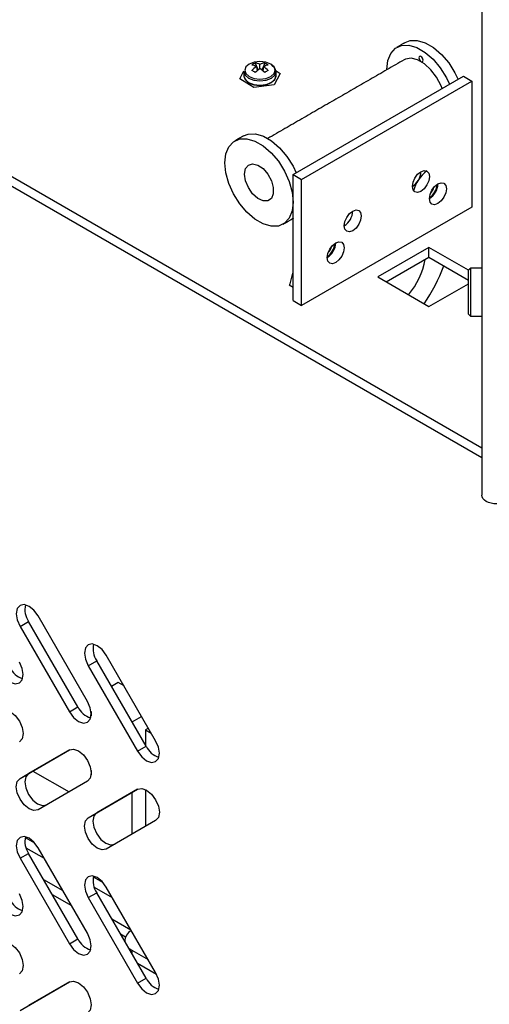
# Model space of a CAD drawing. Extents: x 0.3 to 10.6, y 0.2 to 8.2.
# Drawn here: x 8.4 to 8.6, y 4.6 to 5 of the extents above; entities that cross this region are included whole.
import ezdxf

# ---------------------------------------------------------------- set-up
doc = ezdxf.new("R2010")
doc.units = 0
doc.header["$MEASUREMENT"] = 0
doc.layers.get('0').update_dxf_attribs({"linetype": 'CONTINUOUS'})

msp = doc.modelspace()

# ---------------------------------------------------------------- linework, layer by layer
at = {"color": 7, "linetype": 'CONTINUOUS'}
for p, q in [((8.574200010815646, 6.513276012595848), (8.574200010815646, 4.812149276856766)), ((7.35704957797039, 5.535312102774899), (8.57420002269883, 4.832666107273714)), ((7.353366730466291, 5.533186040165297), (8.57419997732667, 4.828414008247302)), ((8.476218615275394, 4.999042806353724), (8.477456220907635, 4.996036512595868)), ((8.480316101674086, 4.999042801364621), (8.47907848739953, 4.996036512595868)), ((8.469493372085841, 4.992253427644418), (8.471331419933056, 4.995678107628423)), ((8.476693916749221, 4.997533053837318), (8.477054206276692, 4.995714754130207)), ((8.478267354153582, 4.996624722262033), (8.478267354153582, 4.998441379916593)), ((8.479840774273312, 4.997533063815524), (8.479480493388156, 4.99571475911931)), ((8.487041327579005, 4.994552231710707), (8.484378647187663, 4.989591017747933)), ((8.4852000129362, 4.995700713254338), (8.487041327579005, 4.994552231710707)), ((8.475604682404555, 4.988441603242031), (8.469493372085841, 4.992253427644418)), ((8.492604118719541, 4.950798791000313), (8.56626107744385, 4.993320048181448)), ((8.49628698999001, 4.948672714670677), (8.56994394871432, 4.991193971851812)), ((8.56626107744385, 4.993320048181448), (8.56994394871432, 4.991193971851812)), ((8.56994394871432, 4.991193971851812), (8.56994394871432, 4.93675791239607)), ((8.484378647187663, 4.989591017747933), (8.475604682404555, 4.988441603242031)), ((8.492604118719541, 4.89636273154457), (8.492604118719541, 4.950798791000313)), ((8.492604118719541, 4.950798791000313), (8.49628698999001, 4.948672714670677)), ((8.49628698999001, 4.894236655214934), (8.49628698999001, 4.948672714670677)), ((8.56994394871432, 4.93675791239607), (8.49628698999001, 4.894236655214934)), ((8.551293976890566, 4.919290095531977), (8.52919688754481, 4.906533717379816)), ((8.5683667346177, 4.909434202284689), (8.551293976890566, 4.919290095531977)), ((8.551293976890566, 4.915037291641457), (8.551293976890566, 4.919290095531977)), ((8.532880337850475, 4.904407324088835), (8.551293976890566, 4.915037291641457)), ((8.551293976890566, 4.915037291641457), (8.56836666547917, 4.905181438306992)), ((8.491130992681375, 4.902995926742939), (8.492525058809317, 4.908223624026506)), ((8.492525058809317, 4.908223624026506), (8.492604131683015, 4.908269271824852)), ((8.492525058809317, 4.908223624026506), (8.492604118719541, 4.908177983711816)), ((8.52919688754481, 4.906533717379816), (8.551293976890564, 4.893777339227655)), ((8.491216771992582, 4.903317599365113), (8.490895286465648, 4.9031320097208)), ((8.490895286465648, 4.9031320097208), (8.492604114398382, 4.902145524353164)), ((8.551293976890564, 4.893777339227655), (8.568366648194537, 4.903633182583913)), ((8.492604118719541, 4.89636273154457), (8.49628698999001, 4.894236655214934)), ((8.37451918828078, 4.75544277902596), (8.37820203578488, 4.757568841635561)), ((8.399535351778438, 4.72061841462993), (8.37820203578488, 4.757568841635561)), ((8.403685830700578, 4.723015925121438), (8.382352514707021, 4.759966332167413)), ((8.37451918828078, 4.75544277902596), (8.395852504274337, 4.718492352020329)), ((8.403981951028944, 4.738434288127353), (8.407664798533045, 4.740560350736954)), ((8.428998149095868, 4.703609903774911), (8.407664798533045, 4.740560350736954)), ((8.433148628018008, 4.706007414266419), (8.411815277455185, 4.742957841268805)), ((8.403981951028944, 4.738434288127353), (8.425315301591768, 4.701483841165309)), ((8.417020476551247, 4.731107248061159), (8.41409695376699, 4.729419534281805)), ((8.419475482080035, 4.729690003536287), (8.417020476551247, 4.731107248061159)), ((8.395852504274337, 4.718492352020329), (8.399535351778438, 4.72061841462993)), ((8.405235364538129, 4.718632231637279), (8.405235364538129, 4.716564930233248)), ((8.422935087749202, 4.714111459418914), (8.427086208363335, 4.716507850340837)), ((8.430032227097122, 4.711405170361114), (8.428805588564366, 4.710697047008983)), ((8.428805588564366, 4.710697047008983), (8.431258692783551, 4.709280900086783)), ((8.428805588564366, 4.710697047008983), (8.428805588564366, 4.703943417987477)), ((8.37451918828078, 4.689706889695742), (8.395852504274337, 4.702026354419823)), ((8.39590122317234, 4.702053797237775), (8.37820203578488, 4.691832952305344)), ((8.425315301591768, 4.701483841165309), (8.428998149095868, 4.703609903774911)), ((8.38005773016185, 4.692904541019996), (8.395723795336815, 4.683860714097757)), ((8.405235364538129, 4.693120557885385), (8.405235364538129, 4.691053296400666)), ((8.37451918828078, 4.689706889695742), (8.37820203578488, 4.691832952305344)), ((8.403685830700578, 4.688458635097123), (8.382352514707021, 4.676139170373043)), ((8.403981951028944, 4.672698398797135), (8.425315301591768, 4.685017843564804)), ((8.425364020489768, 4.685045286382755), (8.407664798533045, 4.674824461406737)), ((8.422913049842439, 4.683629923225015), (8.422913049842439, 4.665539329389165)), ((8.428805588564366, 4.68485739619073), (8.428805588564366, 4.668942165336154)), ((8.403981951028944, 4.672698398797135), (8.407664798533045, 4.674824461406737)), ((8.433148628018008, 4.671450124242105), (8.411815277455185, 4.659130679474435)), ((8.376748544009235, 4.66419959194464), (8.38073455316897, 4.661898517836465)), ((8.377091540261635, 4.659748780532317), (8.384912525460086, 4.655233821880849)), ((8.403685830700578, 4.622717516337051), (8.382352514707021, 4.65966790342337)), ((8.37451918828078, 4.655144350281916), (8.37820203578488, 4.657270412891519)), ((8.37451918828078, 4.655144350281916), (8.395852504274337, 4.618193923276285)), ((8.399535351778438, 4.620319985885887), (8.37820203578488, 4.657270412891519)), ((8.38473276527943, 4.645958856525009), (8.393034332407016, 4.641166463831201)), ((8.406211341326665, 4.647191081089622), (8.410197315917134, 4.644890026937857)), ((8.406554337579065, 4.642740269677299), (8.414375322777516, 4.638225311025829)), ((8.433148628018008, 4.605709005482032), (8.411815277455185, 4.642659412524763)), ((8.38844505499485, 4.639528942225047), (8.396746622122436, 4.634736549531238)), ((8.403981951028944, 4.63813585938331), (8.407664798533045, 4.640261921992911)), ((8.403981951028944, 4.63813585938331), (8.425315301591768, 4.601185412421266)), ((8.428998149095868, 4.603311475030869), (8.407664798533045, 4.640261921992911)), ((8.414195528027594, 4.628950365626403), (8.42249709515518, 4.624157972932594)), ((8.395852504274337, 4.618193923276285), (8.399535351778438, 4.620319985885887)), ((8.41790785231228, 4.622520431370027), (8.420186520017698, 4.621204984503764)), ((8.42289517753217, 4.615423919418656), (8.429861610487192, 4.611402283276654)), ((8.42289517753217, 4.615423919418656), (8.42289517753217, 4.613882115836138)), ((8.425272367644293, 4.609764741714087), (8.433532071391346, 4.604996516235448)), ((8.425315301591768, 4.601185412421266), (8.428998149095868, 4.603311475030869)), ((8.37451918828078, 4.589408460951699), (8.395852504274337, 4.60172792567578)), ((8.39590122317234, 4.601755368493731), (8.37820203578488, 4.591534523561301))]:
    msp.add_line(p, q, dxfattribs=at)
at = {"color": 7, "linetype": 'CONTINUOUS', "flags": 128}
for points in [[(8.541113872663535, 5.007959084173747), (8.54316130655195, 5.008747373325694), (8.546305865219884, 5.008837866074607), (8.549754011177535, 5.007828720046034), (8.553305380962001, 5.00577855790839), (8.556753526919652, 5.002806559355305), (8.559898085587585, 4.999085436448531), (8.562556289259046, 4.994831444890312), (8.563918836859157, 4.99196790102613)], [(8.533144931008696, 4.996311594757253), (8.533573002223518, 5.000135535748425), (8.534832325996815, 5.003243013070297), (8.5368497191935, 5.005453424888952), (8.539507922864962, 5.006638319815662), (8.542652481532894, 5.006728812564575), (8.546100627490546, 5.005719666536001), (8.549651997275012, 5.003669504398356), (8.553100143232662, 5.000697505845271), (8.556244701900596, 4.996976382938498), (8.558902905572058, 4.992722391380279), (8.56026545317217, 4.989858847516098)], [(8.4829378174858, 4.998608480969143), (8.48079496378226, 4.999435050616755), (8.478267371438216, 4.999725281708414), (8.47573973588259, 4.999435035649446), (8.473596882179049, 4.998608495936452), (8.472165126909383, 4.997371457813704), (8.471662351511792, 4.995912284866811), (8.472165092340118, 4.994453131876329), (8.473596916748313, 4.993216093753581), (8.475739727240272, 4.992389539073278), (8.478267362795899, 4.992099293014309), (8.480794998351525, 4.992389539073278), (8.482937808843484, 4.993216093753581), (8.484369607324732, 4.99445311690902), (8.48487238272232, 4.995912289855913), (8.484369598682415, 4.997371457813704), (8.4829378174858, 4.998608480969143)], [(8.557034505909723, 4.987993633853426), (8.556551296716412, 4.989237274673843), (8.554629210984741, 4.992908363653519), (8.552160066626358, 4.996166186523941), (8.549343846842248, 4.998746845499527), (8.54640877792331, 5.000441224720555), (8.543592558139197, 5.001112103896767), (8.541123413780817, 5.000705094421263), (8.540585239455343, 5.000437225259326)], [(8.546962957818716, 5.001331227880076), (8.547032476611657, 5.000887481352619), (8.547230489364503, 5.000430992662007), (8.547526782539197, 5.00003131837415), (8.54787631238278, 4.999749261354264), (8.548225842226358, 4.999627759806737), (8.548522135401054, 4.999685341276743), (8.5487201481539, 4.999913209309246), (8.548789666946842, 5.000276691146854), (8.5487201481539, 5.000720437674311), (8.548522135401054, 5.001176916385096), (8.548225842226358, 5.001576590672952), (8.54787631238278, 5.001858657672666), (8.547526782539197, 5.001980149240365), (8.547230489364503, 5.001922567770359), (8.547032476611657, 5.001694709717683), (8.546962957818716, 5.001331227880076)], [(8.471309010406689, 4.995356064142464), (8.47183869797748, 4.993818831689269), (8.473347084666466, 4.99251563307099), (8.47560450091591, 4.991644879926777), (8.478267354153582, 4.991339097800915), (8.480930172821989, 4.991644879926777), (8.483187640925332, 4.99251563307099), (8.484695993045053, 4.993818841667474), (8.48522568925816, 4.995356059153361), (8.484696001687368, 4.996893291606557), (8.483187649567647, 4.998196470268423), (8.483187649567647, 4.998196470268423)], [(8.471309010406689, 4.993402832172114), (8.47183869797748, 4.991865599718918), (8.473347084666466, 4.99056240110064), (8.47560450091591, 4.989691647956427), (8.478267354153582, 4.989385865830565), (8.480930172821989, 4.989691647956427), (8.483187640925332, 4.99056240110064), (8.484695993045053, 4.991865609697125), (8.48522568925816, 4.993402827183012), (8.48522568925816, 4.993402827183012)], [(8.471350692298579, 4.993402827183012), (8.47187718221231, 4.991874804614044), (8.473376546322998, 4.990579408952934), (8.475620445989627, 4.989713864432303), (8.478267345511265, 4.989409928274569), (8.480914245032904, 4.989713864432303), (8.483158187911116, 4.990579403963831), (8.484657517452538, 4.991874809603147), (8.48518400736627, 4.993402832172114)], [(8.476232676324141, 4.989611772416615), (8.478900663097741, 4.989450843908673), (8.481472227547517, 4.989891576282902), (8.483555846814605, 4.990866881070606), (8.484834373814893, 4.992228237663125), (8.485142360043644, 4.993402817204804)], [(8.463141355971377, 4.95589939108615), (8.463569427186199, 4.95972333207732), (8.464828750959494, 4.962830809399194), (8.46684614415618, 4.965041221217849), (8.469504347827641, 4.966226116144559), (8.472648906495575, 4.966316608893472), (8.476097052453225, 4.965307462864898), (8.479648422237691, 4.963257300727254), (8.483096568195343, 4.960285302174168), (8.486241126863277, 4.956564179267396), (8.488899330534737, 4.952310187709177), (8.490916723731424, 4.947770543284737), (8.492176047504719, 4.943209081683142), (8.492604118719541, 4.938890900187543), (8.492176047504719, 4.935066959196371), (8.490916723731424, 4.931959481874497), (8.488899330534737, 4.929749070055842), (8.486241126863277, 4.928564175129133), (8.483096568195343, 4.92847368238022), (8.479648422237691, 4.929482828408794), (8.476097052453225, 4.931532990546438), (8.472648906495575, 4.934504989099523), (8.469504347827641, 4.938226112006297), (8.46684614415618, 4.942480103564516), (8.464828750959494, 4.947019747988953), (8.463569427186199, 4.951581209590549), (8.463141355971377, 4.95589939108615)], [(8.471110297626215, 4.967546880502644), (8.47315773151463, 4.968335169654591), (8.476302290182565, 4.968425662403504), (8.479750436140215, 4.96741651637493), (8.48330180592468, 4.965366354237287), (8.48674995188233, 4.962394355684202), (8.489894510550265, 4.958673232777428), (8.492552714221725, 4.954419241219209), (8.493915261821838, 4.951555697355027)], [(8.47159717116167, 4.951017952881126), (8.47202095578757, 4.953391155817768), (8.473235028392313, 4.954954569869944), (8.475075461518848, 4.955497046415328), (8.47729370214815, 4.954945300214297), (8.47959013845604, 4.953373872427925), (8.481654614992353, 4.95099498493459), (8.483208330630738, 4.948129922114795), (8.484041449929553, 4.945165622128678), (8.484041449929553, 4.942502425196644), (8.483208330630738, 4.940500024278339), (8.481654614992353, 4.939428843350775), (8.47959013845604, 4.939433549730045), (8.47729370214815, 4.940513530867936), (8.475075461518848, 4.942522910782396), (8.473235028392313, 4.94519029620568), (8.47202095578757, 4.948155458630279), (8.47159717116167, 4.951017952881126)], [(8.544164014025043, 4.945691244527295), (8.544444353483703, 4.947480561457621), (8.545242696101411, 4.949321156037341), (8.546437496340632, 4.950932786142435), (8.547846859368562, 4.952070129739798), (8.549256222396494, 4.952560002058219), (8.550451022635714, 4.952327858946122), (8.551249365253422, 4.951409011132879), (8.551529704712083, 4.949943367251948), (8.551249365253422, 4.948154050321622), (8.550451022635714, 4.94631346572173), (8.549256222396494, 4.944701825636809), (8.547846859368562, 4.943564492019273), (8.546437496340632, 4.943074609721025), (8.545242696101411, 4.943306762812949), (8.544444353483703, 4.944225600646365), (8.544164014025043, 4.945691244527295)], [(8.551529704712083, 4.940417062585594), (8.551810044170745, 4.94220637951592), (8.552608386788453, 4.94404696411581), (8.553803187027674, 4.945658604200732), (8.55521255869792, 4.946795942807372), (8.556621921725851, 4.947285825105619), (8.557816721965072, 4.947053672013694), (8.558615064582781, 4.946134834180279), (8.558895404041442, 4.944669190299348), (8.558615064582781, 4.942879873369022), (8.557816721965072, 4.941039278789304), (8.556621921725851, 4.93942764868421), (8.55521255869792, 4.938290305086846), (8.553803187027674, 4.937800427779322), (8.552608386788453, 4.938032570891419), (8.551810044170745, 4.938951418704662), (8.551529704712083, 4.940417062585594)], [(8.514701229671088, 4.928682741155931), (8.514981569129748, 4.930472058086257), (8.515779911747456, 4.932312652665976), (8.516974711986677, 4.93392428277107), (8.518384079335766, 4.935061628862986), (8.519793442363696, 4.935551501181406), (8.520988242602918, 4.935319358069309), (8.521786585220626, 4.934400510256065), (8.522066924679287, 4.932934866375134), (8.521786585220626, 4.931145549444809), (8.520988242602918, 4.929304964844918), (8.519793442363696, 4.927693324759995), (8.518384079335766, 4.926555991142459), (8.516974711986677, 4.92606610634966), (8.515779911747456, 4.926298259441585), (8.514981569129748, 4.927217097275001), (8.514701229671088, 4.928682741155931)], [(8.492604118719541, 4.9318958022399), (8.492552714221725, 4.931858123565874), (8.491941944438679, 4.931461507811285)], [(8.50733553466289, 4.914904311270375), (8.50761587412155, 4.9166936282007), (8.5084142124181, 4.918534210306039), (8.509609016978478, 4.920145852885513), (8.511018380006409, 4.921283186503049), (8.512427747355497, 4.921773071295848), (8.513622547594718, 4.921540918203924), (8.514420890212426, 4.920622080370508), (8.514701229671088, 4.919156436489578), (8.514420890212426, 4.917367119559252), (8.513622547594718, 4.915526524979533), (8.512427747355497, 4.913914894874439), (8.511018380006409, 4.912777548782524), (8.509609016978478, 4.912287676464103), (8.5084142124181, 4.912519817081649), (8.50761587412155, 4.913438667389443), (8.50733553466289, 4.914904311270375)], [(8.568366650355115, 4.890517491477112), (8.568366673041195, 4.891106564210983), (8.568366636311351, 4.892892475138661), (8.5683666417128, 4.895635009925515), (8.568366673041195, 4.898963780814424), (8.568366669800326, 4.902429250467408), (8.56836664279309, 4.905563384362083), (8.568366668179893, 4.907942860780253), (8.568366648734681, 4.909246366641927), (8.568366683844092, 4.909434138243901)], [(8.569324974672305, 4.91039249692404), (8.569325006540849, 4.910225913560152), (8.569325006000703, 4.90897318391883), (8.569325010862006, 4.906635236229), (8.569324993577373, 4.903494073672475), (8.569325017343743, 4.899928539886154), (8.569324965489844, 4.896368743978197), (8.569325020584612, 4.893243961565427), (8.56932497521245, 4.890931192031519), (8.569324987095635, 4.889709308578662), (8.56932502274519, 4.889559135603343)], [(8.580658310136924, 4.808420980017622), (8.579398370598584, 4.808492607322818), (8.578186797783854, 4.808704790133657), (8.577070299091595, 4.809049288946453), (8.576091561082976, 4.809512988656568), (8.57528839173157, 4.810077962169471), (8.574691568486578, 4.810722543057896), (8.574324086391302, 4.811421929243313), (8.574200010815646, 4.812149276856766)], [(8.382352514707021, 4.759966332167413), (8.380555535147233, 4.762390243805131), (8.3784358514939, 4.764100787018982), (8.376316167840567, 4.764837578458285), (8.37451918828078, 4.764488415258036), (8.373318459412525, 4.763106495609381), (8.372896852650355, 4.760902151566322), (8.373318459412525, 4.758211030716996), (8.37451918828078, 4.75544277902596)], [(8.411815277455185, 4.742957841268805), (8.410018297895396, 4.745381752906524), (8.407898614242065, 4.747092296120375), (8.405778930588733, 4.747829087559678), (8.403981951028944, 4.747479924359429), (8.402781256729954, 4.746097984754361), (8.402359615398518, 4.743893660667715), (8.402781256729954, 4.741202519861977), (8.403981951028944, 4.738434288127353)], [(8.366389741526174, 4.735500842918936), (8.368186721085962, 4.733076951240874), (8.370306404739294, 4.731366388067366), (8.372426088392626, 4.730629616587719), (8.374223067952414, 4.730978759828312), (8.375423762251403, 4.73236069943338), (8.375845403582842, 4.734565023520027), (8.375423762251403, 4.737256184285421), (8.374223067952414, 4.740024416020045)], [(8.395852504274337, 4.718492352020329), (8.397649483834126, 4.716068460342266), (8.399769167487458, 4.714357897168759), (8.40188885114079, 4.713621125689112), (8.403685830700578, 4.713970268929705), (8.404886559568833, 4.715352188578361), (8.405308166331006, 4.71755653262142), (8.404886559568833, 4.720247673430402), (8.403685830700578, 4.723015925121438)], [(8.366389741526174, 4.71903484531843), (8.368186721085962, 4.719384028478335), (8.370306404739294, 4.718647217079377), (8.372426088392626, 4.716936693825181), (8.374223067952414, 4.714512762227807), (8.375423762251403, 4.711744530493183), (8.375845403582842, 4.709053389687445), (8.375423762251403, 4.706849065600799), (8.374223067952414, 4.70546712599573)], [(8.425315301591768, 4.701483841165309), (8.427112281151555, 4.699059949487247), (8.429231964804888, 4.697349386313741), (8.43135164845822, 4.696612614834094), (8.433148628018008, 4.696961758074687), (8.434349322316997, 4.698343697679754), (8.434770963648434, 4.700548021766401), (8.434349322316997, 4.703239182531795), (8.433148628018008, 4.706007414266419)], [(8.395852504274337, 4.702026354419823), (8.397649483834126, 4.702375537579728), (8.399769167487458, 4.70163872618077), (8.40188885114079, 4.699928202926574), (8.403685830700578, 4.6975042713292), (8.404886559568833, 4.694736019638164), (8.405308166331006, 4.692044898788838), (8.404886559568833, 4.689840554745779), (8.403685830700578, 4.688458635097123)], [(8.382352514707021, 4.676139170373043), (8.380555535147233, 4.675789987213138), (8.3784358514939, 4.676526798612096), (8.376316167840567, 4.678237321866292), (8.37451918828078, 4.680661253463666), (8.373318459412525, 4.683429505154702), (8.372896852650355, 4.686120626004028), (8.373318459412525, 4.688324970047087), (8.37451918828078, 4.689706889695742)], [(8.37820203578488, 4.691832952305344), (8.377001306916624, 4.690451032656688), (8.376579700154453, 4.68824668861363), (8.377001306916624, 4.685555567764304), (8.37820203578488, 4.682787316073267), (8.379999015344668, 4.680363384475894), (8.382118698998, 4.678652861221698), (8.384238382651331, 4.677916049822739), (8.38603536221112, 4.678265232982644)], [(8.425315301591768, 4.685017843564804), (8.427112281151555, 4.685367026724709), (8.429231964804888, 4.68463021532575), (8.43135164845822, 4.682919692071555), (8.433148628018008, 4.680495760474181), (8.434349322316997, 4.677727528739557), (8.434770963648434, 4.675036387933819), (8.434349322316997, 4.672832063847173), (8.433148628018008, 4.671450124242105)], [(8.411815277455185, 4.659130679474435), (8.410018297895396, 4.658781496314531), (8.407898614242065, 4.65951830771349), (8.405778930588733, 4.661228830967685), (8.403981951028944, 4.663652762565059), (8.402781256729954, 4.666420994299683), (8.402359615398518, 4.669112135105421), (8.402781256729954, 4.671316459192068), (8.403981951028944, 4.672698398797135)], [(8.407664798533045, 4.674824461406737), (8.406464104234054, 4.673442521801669), (8.406042462902617, 4.671238197715023), (8.406464104234054, 4.668547056909286), (8.407664798533045, 4.665778825174661), (8.409461778092831, 4.663354893577287), (8.411581461746163, 4.661644370323091), (8.413701145399497, 4.660907558924133), (8.415498124959285, 4.661256742084038)], [(8.382352514707021, 4.65966790342337), (8.380555535147233, 4.662091795101432), (8.3784358514939, 4.663802358274939), (8.376316167840567, 4.664539129754586), (8.37451918828078, 4.664189986513993), (8.373318459412525, 4.662808066865337), (8.372896852650355, 4.660603722822279), (8.373318459412525, 4.657912601972953), (8.37451918828078, 4.655144350281916)], [(8.411815277455185, 4.642659412524763), (8.410018297895396, 4.645083304202825), (8.407898614242065, 4.646793867376331), (8.405778930588733, 4.647530638855979), (8.403981951028944, 4.647181495615386), (8.402781256729954, 4.645799556010318), (8.402359615398518, 4.643595231923672), (8.402781256729954, 4.640904091117934), (8.403981951028944, 4.63813585938331)], [(8.366389741526174, 4.635202414174893), (8.368186721085962, 4.632778522496831), (8.370306404739294, 4.631067959323324), (8.372426088392626, 4.630331187843677), (8.374223067952414, 4.630680331084269), (8.375423762251403, 4.632062270689337), (8.375845403582842, 4.634266594775983), (8.375423762251403, 4.636957735581722), (8.374223067952414, 4.639726007235658)], [(8.395852504274337, 4.618193923276285), (8.397649483834126, 4.615770031598224), (8.399769167487458, 4.614059468424717), (8.40188885114079, 4.61332269694507), (8.403685830700578, 4.613671840185662), (8.404886559568833, 4.615053759834318), (8.405308166331006, 4.617258103877377), (8.404886559568833, 4.619949224726702), (8.403685830700578, 4.622717516337051)], [(8.366389741526174, 4.618736416574387), (8.368186721085962, 4.619085599734293), (8.370306404739294, 4.618348788335333), (8.372426088392626, 4.616638265081138), (8.374223067952414, 4.614214333483764), (8.375423762251403, 4.61144610174914), (8.375845403582842, 4.608754960943402), (8.375423762251403, 4.606550636856755), (8.374223067952414, 4.605168697251687)], [(8.421345843548186, 4.616565700596894), (8.421599728876414, 4.616335169112316), (8.42289517753217, 4.615423919418656)], [(8.425315301591768, 4.601185412421266), (8.427112281151555, 4.598761520743205), (8.429231964804888, 4.597050957569698), (8.43135164845822, 4.59631418609005), (8.433148628018008, 4.596663329330643), (8.434349322316997, 4.598045268935711), (8.434770963648434, 4.600249593022358), (8.434349322316997, 4.602940733828095), (8.433148628018008, 4.605709005482032)], [(8.395852504274337, 4.60172792567578), (8.397649483834126, 4.602077108835686), (8.399769167487458, 4.601340297436726), (8.40188885114079, 4.599629774182531), (8.403685830700578, 4.597205842585157), (8.404886559568833, 4.59443759089412), (8.405308166331006, 4.591746470044795), (8.404886559568833, 4.589542126001736), (8.403685830700578, 4.588160206353081)]]:
    msp.add_lwpolyline(points, dxfattribs=at)
at = {"color": 7, "linetype": 'CONTINUOUS'}
for centre, radius, start, end in [((8.479102972695559, 4.992348812685656), 0.007288968991249294, 113.3106003968353, 126.684023070489), ((8.475239703712093, 4.99191798395047), 0.007191756539724906, 65.10295663397461, 82.17685492031436), ((8.48129493627952, 4.991918143497202), 0.00719158306025694, 97.82271608778275, 114.8970848005141), ((8.477432220840331, 4.992349663197368), 0.007287994730324775, 53.31519745069347, 66.69017908195228), ((8.473154805598956, 4.990311428667731), 0.008042212246885602, 63.8918523839583, 78.57003015191506), ((8.484073931636376, 4.987146862127188), 0.01274117726013533, 125.3960875067842, 137.0467906677313), ((8.441135583319566, 4.935905500040031), 0.06870677940532277, 59.29491171649304, 60.71046481622667), ((8.487723450874654, 4.982746993596494), 0.01679314963005637, 124.2700075115694, 133.2428852901363), ((8.468819699396306, 4.982757552703844), 0.01677965060832674, 46.75349802147436, 55.73360917688272), ((8.483380958664196, 4.990308280432823), 0.008045520520663017, 101.4330042444566, 116.1051132196914), ((8.472461586340891, 4.98714774332085), 0.01273998808159085, 42.95286573135913, 54.60467468197898), ((8.51562262511427, 4.935518314573434), 0.06915382549618986, 119.2940984452142, 120.700525022176), ((8.476512451541513, 4.995198044074227), 0.005593273210285301, 206.108290994674, 267.1328718313832), ((8.540038881048748, 4.952324755593504), 0.007812102698053316, 301.8731584201306, 358.1322751207872), ((8.560663813006506, 4.939384709370896), 0.01659391926675158, 128.4364515229888, 164.479325326358), ((8.54740455289565, 4.947050584526341), 0.007812130683006033, 301.8732681481205, 358.1321653928287), ((8.547659671522855, 4.946902042268173), 0.007177335911920163, 302.8181032541837, 357.3816020041993), ((8.547651996142411, 4.946906049304044), 0.007179160729274991, 302.887701298822, 357.3773590890601), ((8.547610205070116, 4.946931863303861), 0.006115934300303902, 315.1252621610075, 344.8801997855925), ((8.510576101015953, 4.935316254716691), 0.007812102698051542, 301.8731584201229, 358.1322751207867), ((8.503210379527346, 4.921537830338111), 0.007812129669152932, 301.8732267982058, 358.132167927509), ((8.503465484777259, 4.921389295574524), 0.007177348599336215, 302.8181554887981, 357.3815497695777), ((8.503457809372588, 4.921393302614921), 0.007179173441586716, 302.8877535398821, 357.3773068479919), ((8.503415927592421, 4.921419176933782), 0.006116054950168967, 315.1254959617307, 344.8798749426597), ((8.517340545984231, 4.920058435606422), 0.03290231248874952, 319.8754367200786, 349.5989958740163), ((8.485994849036494, 4.938182804681357), 0.0766038807445454, 325.6526377852847, 339.4711907924802), ((8.386108902508768, 4.762814637441762), 0.009488778373935946, 168.1989457654265, 213.5622096552908), ((8.415571880068477, 4.745806187833825), 0.009488980200995237, 168.1994550819284, 213.5617003387778), ((8.378568142729407, 4.741851027969894), 0.009487762805552094, 206.4372848958663, 251.7975484926416), ((8.408030965268079, 4.724842589972717), 0.009487839895992015, 206.4374101981238, 251.797541245228), ((8.437493762585511, 4.707834079117699), 0.009487839895994395, 206.4374101981286, 251.797541245211), ((8.386108940367421, 4.662516221364673), 0.009488816923854223, 168.1989494129276, 213.5621470105762), ((8.41557191792706, 4.645507771756607), 0.009489018750877619, 168.1994587264361, 213.5616376970525), ((8.378568142729403, 4.641552599225845), 0.009487762805546146, 206.4372848958422, 251.7975484926502), ((8.408030965268093, 4.62454416122869), 0.009487839896012252, 206.4374101981768, 251.7975412451783), ((8.424623405888287, 4.619475301863268), 0.004744114890702945, 113.9514199967416, 184.8188889745836), ((8.437493762585504, 4.607535650373649), 0.009487839895984474, 206.4374101981045, 251.7975412452366)]:
    msp.add_arc(centre, radius, start, end, dxfattribs=at)
for points in [[(8.541113872663535, 5.007959084173747), (8.537460488976548, 5.005850030663713)], [(8.540585239455343, 5.000437225259326), (8.481674643560556, 4.966428862137629)], [(8.471309010406689, 4.995356064142464), (8.471309010406689, 4.993402832172114)], [(8.48522568925816, 4.993402827183012), (8.48522568925816, 4.995356059153361)], [(8.471110297626215, 4.967546880502644), (8.467456913939227, 4.965437826992611)], [(8.488288560751691, 4.929352454301253), (8.491941944438679, 4.931461507811285)], [(8.569324974672305, 4.91039249692404), (8.568366683844092, 4.909434138243901)], [(8.574200022428759, 4.910392469016245), (8.569324974672305, 4.91039249692404)], [(8.568366650355115, 4.890517491477112), (8.56932502274519, 4.889559135603343)], [(8.56932502274519, 4.889559135603343), (8.574200001633185, 4.889559147764282)], [(8.41984423243524, 4.619676032165102), (8.41984423243524, 4.619166541987652)]]:
    msp.add_open_spline(points, degree=1, dxfattribs=at)

doc.saveas('drawing.dxf')
